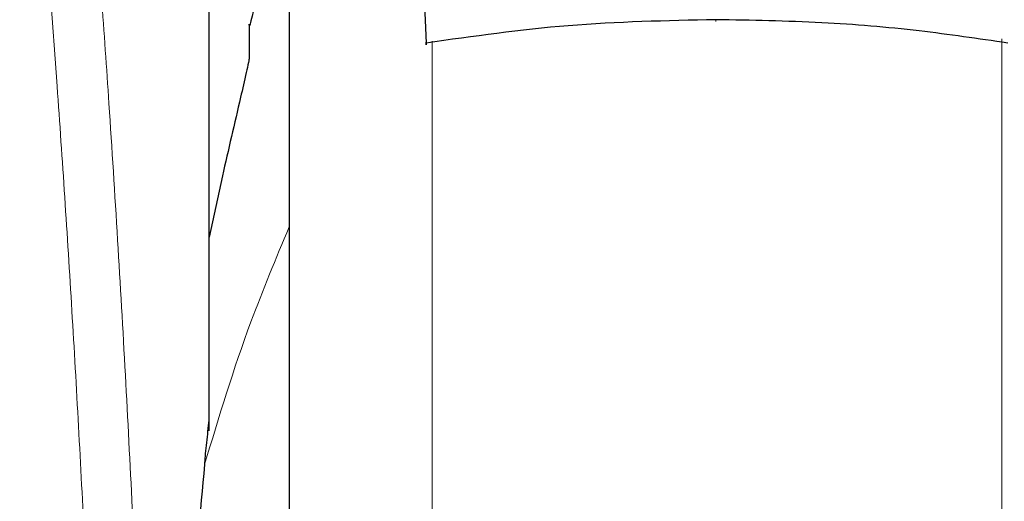
# Model space of a CAD drawing. Units: millimetres. Extents: x 0 to 210, y 0 to 297.
# Drawn here: x 140 to 142, y 176 to 177 of the extents above; entities that cross this region are included whole.
import ezdxf

# ---------------------------------------------------------------- set-up
doc = ezdxf.new("R2010")
doc.units = ezdxf.units.MM
doc.styles.add('SLDTEXTSTYLE0', font='TXT', dxfattribs={"width": 0.75})
doc.dimstyles.new('SLDDIMSTYLE2', dxfattribs={"dimtxt": 3.5, "dimasz": 3.302, "dimexe": 0, "dimexo": 0.0625, "dimgap": 0.875, "dimtad": 1, "dimdec": 0, "dimlfac": 20, "dimrnd": 1e-09, "dimzin": 12, "dimdsep": 46, "dimtxsty": 'SLDTEXTSTYLE0', "dimsah": 1, "dimcen": 0.09, "dimadec": 0, "dimazin": 3, "dimtol": 1, "dimtp": 3, "dimtm": 3, "dimtfac": 1, "dimtdec": 0, "dimtmove": 0, "dimatfit": 0, "dimfxl": 1, "dimfrac": 2, "dimtolj": 1, "dimarcsym": 0})

# ---------------------------------------------------------------- blocks, each defined once
blk = doc.blocks.new('_D_8')
at = {"color": 7, "linetype": 'Continuous', "lineweight": 0}
for p, q in [((129.0299, 177.8101), (129.0299, 196.4046)), ((154.1463, 177.8101), (128.0299, 177.8101)), ((129.0299, 177.8101), (129.0299, 172.2326)), ((140.5549, 172.2326), (128.0299, 172.2326)), ((129.0299, 172.2326), (129.0299, 165.8826))]:
    blk.add_line(p, q, dxfattribs=at)
at = {"color": 7, "linetype": 'Continuous', "lineweight": 18}
for points in [[(129.0299, 177.8101), (129.5299, 181.1121), (128.5299, 181.1121)], [(129.0299, 172.2326), (128.5299, 168.9306), (129.5299, 168.9306)]]:
    blk.add_solid(points, dxfattribs=at)
at = {"color": 7, "linetype": 'Continuous', "lineweight": 18, "char_height": 3.5, "attachment_point": 1, "rotation": 90, "style": 'SLDTEXTSTYLE0'}
for s, insert in [('±3', (124.5182, 191.2761)), ('112', (124.5182, 182.2053))]:
    blk.add_mtext(s, dxfattribs=dict(at, insert=insert))

msp = doc.modelspace()

# ---------------------------------------------------------------- linework, layer by layer
at = {"color": 7, "linetype": 'Continuous', "lineweight": 25}
for p, q in [((140.7549, 177.67483), (140.7549, 172.65757)), ((140.6049, 176.5397), (140.6049, 177.53879)), ((141.0049, 177.41486), (141.01091, 177.26499)), ((140.6299, 177.0164), (140.6049, 176.90216))]:
    msp.add_line(p, q, dxfattribs=at)
at = {"color": 8, "linetype": 'Continuous', "lineweight": 18}
for p, q in [((141.022, 177.26855), (141.022, 172.29659)), ((142.08779, 172.29659), (142.08779, 177.27294))]:
    msp.add_line(p, q, dxfattribs=at)
at = {"color": 8, "linetype": 'Continuous', "lineweight": 18, "flags": 128}
msp.add_lwpolyline([(141.553, 177.3087), (141.55301, 177.30707), (141.55301, 177.30594), (141.55301, 177.30535), (141.55301, 177.30532), (141.55301, 177.30585), (141.55302, 177.30692), (141.55302, 177.3085), (141.55302, 177.30852)], dxfattribs=at)
at = {"color": 8, "linetype": 'Continuous', "lineweight": 18}
for points, knots in [([(140.17529, 179.62554), (140.17829, 179.60265), (140.18434, 179.55646), (140.19471, 179.47555), (140.20626, 179.38378), (140.21918, 179.27864), (140.23208, 179.17051), (140.2448, 179.06126), (140.2572, 178.95225), (140.26945, 178.84149), (140.28172, 178.72772), (140.29416, 178.60905), (140.31063, 178.44688), (140.32995, 178.24681), (140.3513, 178.0135), (140.37059, 177.7862), (140.38811, 177.56594), (140.40363, 177.357), (140.41896, 177.13601), (140.43395, 176.90035), (140.44849, 176.64748), (140.46132, 176.39831), (140.47158, 176.1728), (140.47973, 175.97043), (140.48619, 175.78997), (140.49189, 175.61052), (140.49503, 175.49101), (140.49659, 175.43158)], [0, 0, 0, 0, 0.0364666, 0.0736016, 0.1118827, 0.1521462, 0.1941942, 0.2256857, 0.2594101, 0.2953675, 0.3229388, 0.3547806, 0.3908925, 0.4480077, 0.5009436, 0.552083, 0.5978798, 0.6407229, 0.6806123, 0.7303583, 0.7785139, 0.8250802, 0.8700581, 0.9030711, 0.9357321, 0.9680415, 1, 1, 1, 1]), ([(140.08039, 179.53571), (140.08755, 179.4827), (140.10189, 179.37666), (140.12892, 179.16509), (140.15884, 178.91759), (140.1911, 178.6327), (140.22456, 178.31423), (140.25811, 177.96494), (140.29068, 177.58823), (140.32127, 177.18765), (140.34898, 176.76703), (140.37289, 176.33031), (140.3928, 175.88199), (140.40186, 175.57762), (140.40639, 175.42543)], [0, 0, 0, 0, 0.0833085, 0.1666371, 0.2499735, 0.3333146, 0.4166536, 0.4999881, 0.5833195, 0.6666497, 0.74998, 0.833314, 0.9166531, 1, 1, 1, 1]), ([(140.7549, 176.92126), (140.73013, 176.86213), (140.66869, 176.71542), (140.62349, 176.56576), (140.5965, 176.47642)], [0, 0, 0, 0, 0.4030729, 1, 1, 1, 1])]:
    msp.add_open_spline(points, degree=3, knots=knots, dxfattribs=at)
at = {"color": 7, "linetype": 'Continuous', "lineweight": 25}
for points, knots in [([(140.7549, 177.67483), (140.7549, 177.66177), (140.7549, 177.6023), (140.7549, 177.47217), (140.7549, 177.28526), (140.7549, 177.07617), (140.7549, 176.85071), (140.7549, 176.61135), (140.7549, 176.33753), (140.7549, 176.02955), (140.7549, 175.69281), (140.7549, 175.35756), (140.7549, 175.02231), (140.7549, 174.68558), (140.7549, 174.37759), (140.7549, 174.10378), (140.7549, 173.86444), (140.7549, 173.63889), (140.7549, 173.43018), (140.7549, 173.24182), (140.7549, 173.07728), (140.7549, 172.93744), (140.7549, 172.81266), (140.7549, 172.71378), (140.7549, 172.64845), (140.7549, 172.64053), (140.7549, 172.63663)], [0, 0, 0, 0, 0.0112087, 0.0510294, 0.0908463, 0.1306671, 0.170484, 0.2094751, 0.2484625, 0.298337, 0.3468477, 0.3938976, 0.4409508, 0.4894615, 0.5393327, 0.5783238, 0.6173111, 0.6571319, 0.6969488, 0.7367695, 0.7765865, 0.8155775, 0.8545649, 0.9044394, 0.9529493, 1, 1, 1, 1]), ([(140.7549, 177.56875), (140.7413, 177.5247), (140.7137, 177.43531), (140.69212, 177.34428), (140.68117, 177.29812)], [0, 0, 0, 0, 0.4928478, 1, 1, 1, 1]), ([(140.6799, 177.29844), (140.6799, 177.29914), (140.6799, 177.30309), (140.6799, 177.28547), (140.6799, 177.25295), (140.6799, 177.23685)], [0, 0, 0, 0, 0.0987909, 0.5540735, 1, 1, 1, 1]), ([(141.553, 177.3087), (141.46063, 177.3068), (141.27783, 177.30305), (141.09925, 177.27759), (141.01091, 177.26499)], [0, 0, 0, 0, 0.5053317, 1, 1, 1, 1]), ([(142.09888, 177.26499), (142.04385, 177.27311), (141.92918, 177.29002), (141.74655, 177.30548), (141.61919, 177.3076), (141.553, 177.3087)], [0, 0, 0, 0, 0.3070683, 0.639881, 1, 1, 1, 1]), ([(141.01091, 177.26499), (141.01096, 177.26387), (141.01106, 177.26163), (141.01118, 177.26109), (141.01124, 177.26242), (141.01125, 177.26446), (141.01125, 177.26586), (141.01125, 177.26656)], [0, 0, 0, 0, 0.25387, 0.50758212, 0.75480641, 0.87619017, 1, 1, 1, 1]), ([(140.6799, 177.23685), (140.67988, 177.23654), (140.67984, 177.23588), (140.67946, 177.23332), (140.67794, 177.2253), (140.67267, 177.20141), (140.65605, 177.12993), (140.64119, 177.06543), (140.6299, 177.0164)], [0, 0, 0, 0, 0.0126122, 0.0261253, 0.0576751, 0.1464774, 0.3511291, 1, 1, 1, 1]), ([(140.6049, 176.55686), (140.6049, 176.5947), (140.6049, 176.67039), (140.6049, 176.76447), (140.6049, 176.84457), (140.6049, 176.88297), (140.6049, 176.90216)], [0, 0, 0, 0, 0.2499902, 0.4999999, 0.7499902, 1, 1, 1, 1]), ([(140.59722, 176.47632), (140.59738, 176.48147), (140.59769, 176.49211), (140.60106, 176.52024), (140.60314, 176.54102), (140.60478, 176.55583), (140.60487, 176.55659), (140.60489, 176.5568), (140.6049, 176.55685), (140.6049, 176.55686)], [0, 0, 0, 0, 0.22322438, 0.46182991, 0.97232495, 0.9926494, 0.99794643, 0.99979068, 1, 1, 1, 1]), ([(140.5965, 176.47642), (140.58821, 176.38756), (140.57272, 176.2214), (140.5584, 175.98312), (140.55009, 175.77489), (140.54614, 175.59764), (140.54572, 175.48986), (140.54553, 175.442)], [0, 0, 0, 0, 0.2632604, 0.4922365, 0.6924172, 0.8634341, 1, 1, 1, 1])]:
    msp.add_open_spline(points, degree=3, knots=knots, dxfattribs=at)

# ---------------------------------------------------------------- dimensions: what is measured, and where the dimension line sits
at = {"color": 7, "linetype": 'Continuous', "lineweight": 18}
dim = msp.add_linear_dim(base=(129.0299, 172.23257), p1=(155.1463, 177.81007), p2=(141.5549, 172.23257), angle=90, dimstyle='SLDDIMSTYLE2', dxfattribs=at)
dim.commit()
dim.dimension.update_dxf_attribs({"geometry": '_D_8', "text_midpoint": (129.0299, 189.30496), "dimtype": 160})

doc.saveas('drawing.dxf')
